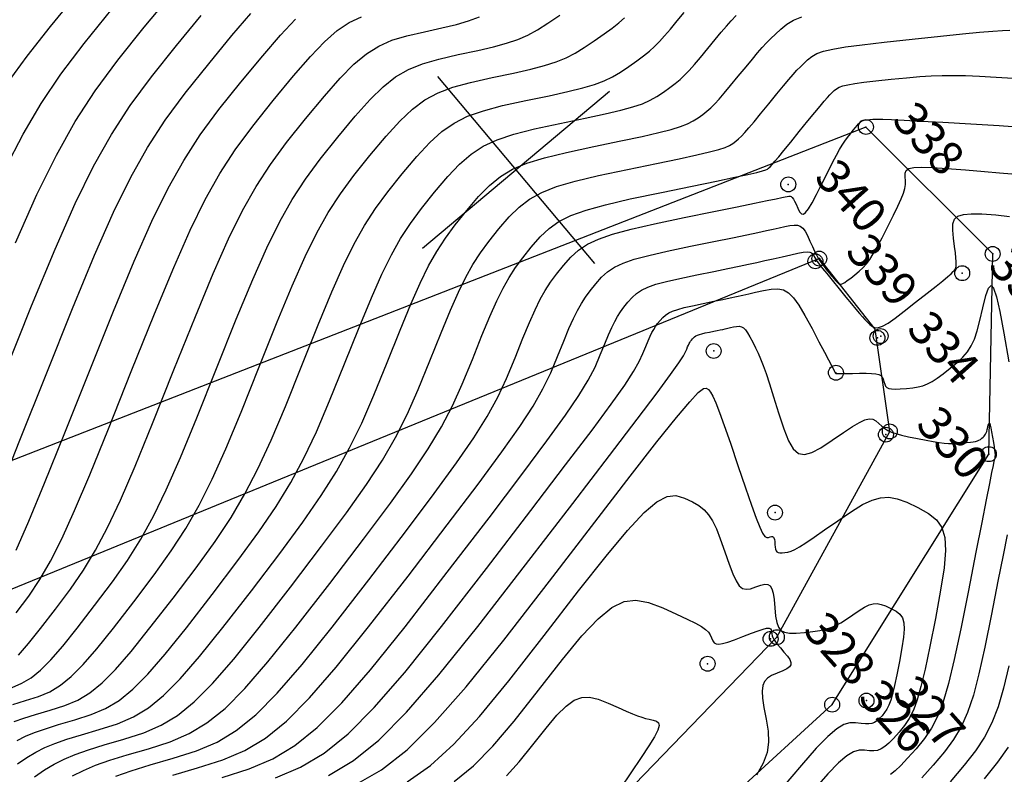
# Model space of a CAD drawing. Units: millimetres. Extents: x 14521 to 17178, y 12954 to 17813.
# Drawn here: x 14801 to 14873, y 17606 to 17661 of the extents above; entities that cross this region are included whole.
import ezdxf
from ezdxf.enums import TextEntityAlignment as Align

# ---------------------------------------------------------------- set-up
doc = ezdxf.new("R2010")
doc.units = ezdxf.units.MM
doc.header["$PDMODE"] = 32
doc.header["$PDSIZE"] = 1.100109
for name, color, linetype in [('camino-vereda', 1, 'Continuous'), ('CVL_CURV_D', 6, 'Continuous'), ('CVL_CURV_G', 5, 'Continuous'), ('CVL_PUNTO', 2, 'Continuous'), ('CVL_PUNTO_NUM', 2, 'Continuous'), ('CVL_RETUTM', 8, 'Continuous')]:
    doc.layers.add(name, color=color, linetype=linetype)
doc.styles.add('MONOTXT4', font='MONOTXT4.shx')

msp = doc.modelspace()

# ---------------------------------------------------------------- linework, layer by layer
at = {"layer": 'camino-vereda', "color": 4}
for points, elevation in [([(14872.593, 17644.22), (14863.242, 17653.575), (14767.785, 17616.34), (14763.061, 17627.674), (14780.292, 17658.968), (14793.617, 17674.91), (14798.766, 17694.214), (14810.567, 17713.385), (14815.397, 17738.338), (14808.219, 17750.281), (14785.543, 17745.319), (14775.471, 17738.13), (14760.671, 17730.51), (14741.08, 17722.179), (14730.791, 17718.922), (14726.375, 17730.72), (14732.753, 17750.031), (14726.745, 17769.077), (14735.446, 17783.286), (14761.256, 17796.581), (14764.576, 17801.327)], 1935.923), ([(14830.371, 17590.261), (14846.136, 17597.636), (14860.753, 17610.984), (14872.309, 17629.452), (14872.593, 17644.22)], 1940.295), ([(14843.405, 17602.221), (14856.674, 17615.961), (14865.006, 17631.132), (14863.917, 17638.659), (14859.807, 17643.87), (14780.812, 17611.571), (14770.659, 17607.42), (14762.636, 17606.93)], 1940.635)]:
    msp.add_lwpolyline(points, dxfattribs=dict(at, elevation=elevation))
at = {"layer": 'CVL_CURV_D', "color": 8, "linetype": 'Continuous'}
for points, elevation in [([(14799.975, 17656.881), (14801.373, 17658.788), (14803.105, 17660.998), (14805.253, 17663.646)], 1918), ([(14799.78, 17650.535), (14801.07, 17653.056), (14802.397, 17655.305), (14803.864, 17657.47), (14805.575, 17659.737), (14807.632, 17662.294)], 1919), ([(14799.308, 17626.671), (14800.84, 17630.482), (14802.769, 17635.327), (14804.722, 17640.201), (14806.349, 17644.125), (14807.748, 17647.287), (14809.018, 17649.874), (14810.256, 17652.075), (14811.561, 17654.077), (14813.032, 17656.068), (14814.767, 17658.237), (14816.481, 17660.313), (14817.867, 17661.939)], 1922), ([(14799.624, 17635.216), (14801.702, 17640.402), (14803.433, 17644.576), (14804.922, 17647.94), (14806.272, 17650.692), (14807.589, 17653.034), (14808.978, 17655.164), (14810.543, 17657.282), (14812.389, 17659.59), (14814.208, 17661.796)], 1921), ([(14800.267, 17612.25), (14800.992, 17612.56), (14801.67, 17612.968), (14802.359, 17613.525), (14803.115, 17614.285), (14803.995, 17615.298), (14805.056, 17616.615), (14806.353, 17618.29), (14807.663, 17620.032), (14808.773, 17621.613), (14809.755, 17623.178), (14810.685, 17624.87), (14811.635, 17626.832), (14812.68, 17629.206), (14813.892, 17632.138), (14815.347, 17635.77), (14816.802, 17639.399), (14818.013, 17642.321), (14819.055, 17644.675), (14820, 17646.601), (14820.922, 17648.24), (14821.894, 17649.731), (14822.989, 17651.213), (14824.281, 17652.828), (14825.573, 17654.377), (14826.667, 17655.6), (14827.637, 17656.549), (14828.555, 17657.272), (14829.496, 17657.82), (14830.53, 17658.242), (14831.732, 17658.589), (14833.175, 17658.911), (14834.609, 17659.213), (14835.778, 17659.485), (14836.742, 17659.751), (14837.565, 17660.034), (14838.305, 17660.359), (14839.026, 17660.749), (14839.789, 17661.229), (14840.654, 17661.822)], 1926), ([(14800.314, 17611.005), (14801.252, 17611.279), (14802.209, 17611.583), (14803.047, 17611.941), (14803.831, 17612.412), (14804.628, 17613.057), (14805.501, 17613.934), (14806.518, 17615.104), (14807.743, 17616.627), (14809.243, 17618.562), (14810.75, 17620.558), (14812.005, 17622.318), (14813.084, 17623.984), (14814.062, 17625.698), (14815.017, 17627.603), (14816.022, 17629.84), (14817.156, 17632.552), (14818.492, 17635.881), (14819.822, 17639.199), (14820.929, 17641.87), (14821.881, 17644.022), (14822.746, 17645.783), (14823.588, 17647.281), (14824.477, 17648.644), (14825.478, 17650), (14826.659, 17651.476), (14827.846, 17652.893), (14828.867, 17654.016), (14829.797, 17654.892), (14830.711, 17655.568), (14831.681, 17656.091), (14832.782, 17656.509), (14834.087, 17656.869), (14835.672, 17657.217), (14837.247, 17657.547), (14838.518, 17657.835), (14839.546, 17658.104), (14840.393, 17658.375), (14841.121, 17658.671), (14841.792, 17659.014), (14842.467, 17659.427), (14843.208, 17659.931), (14843.927, 17660.441), (14844.516, 17660.872), (14845.005, 17661.255), (14845.427, 17661.618)], 1927), ([(14800.422, 17609.739), (14801.135, 17609.99), (14802.001, 17610.26), (14803.066, 17610.57), (14804.152, 17610.916), (14805.102, 17611.322), (14805.992, 17611.856), (14806.896, 17612.588), (14807.887, 17613.584), (14809.041, 17614.911), (14810.431, 17616.639), (14812.132, 17618.835), (14813.836, 17621.084), (14815.237, 17623.022), (14816.412, 17624.789), (14817.44, 17626.526), (14818.399, 17628.375), (14819.365, 17630.474), (14820.419, 17632.966), (14821.637, 17635.991), (14822.842, 17638.998), (14823.845, 17641.419), (14824.708, 17643.369), (14825.491, 17644.965), (14826.255, 17646.322), (14827.06, 17647.557), (14827.968, 17648.786), (14829.038, 17650.124), (14830.119, 17651.409), (14831.067, 17652.431), (14831.958, 17653.234), (14832.866, 17653.864), (14833.866, 17654.363), (14835.033, 17654.777), (14836.442, 17655.149), (14838.169, 17655.524), (14839.885, 17655.882), (14841.258, 17656.186), (14842.35, 17656.457), (14843.222, 17656.716), (14843.937, 17656.983), (14844.557, 17657.279), (14845.145, 17657.625), (14845.762, 17658.041), (14846.355, 17658.462), (14846.848, 17658.828), (14847.269, 17659.166), (14847.648, 17659.504), (14848.014, 17659.869), (14848.396, 17660.288), (14848.823, 17660.79), (14849.326, 17661.402), (14849.829, 17662.018)], 1928), ([(14800.552, 17622.385), (14801.489, 17624.517), (14802.651, 17627.305), (14804.103, 17630.896), (14805.913, 17635.438), (14807.742, 17640.001), (14809.265, 17643.674), (14810.575, 17646.634), (14811.763, 17649.056), (14812.922, 17651.116), (14814.144, 17652.99), (14815.521, 17654.855), (14817.146, 17656.885), (14818.754, 17658.829), (14820.067, 17660.354), (14821.156, 17661.52)], 1923), ([(14800.574, 17617.744), (14801.49, 17618.979), (14802.308, 17620.205), (14803.098, 17621.568), (14803.929, 17623.214), (14804.871, 17625.288), (14805.994, 17627.939), (14807.366, 17631.31), (14809.058, 17635.548), (14810.762, 17639.8), (14812.181, 17643.223), (14813.401, 17645.981), (14814.509, 17648.238), (14815.589, 17650.157), (14816.727, 17651.904), (14818.011, 17653.641), (14819.524, 17655.533), (14821.027, 17657.345), (14822.267, 17658.769), (14823.316, 17659.863), (14824.245, 17660.68), (14825.126, 17661.276), (14826.028, 17661.708)], 1924), ([(14800.639, 17608.343), (14801.245, 17608.65), (14801.922, 17608.932), (14802.72, 17609.213), (14803.689, 17609.515), (14804.879, 17609.862), (14806.094, 17610.248), (14807.158, 17610.702), (14808.153, 17611.301), (14809.164, 17612.119), (14810.273, 17613.233), (14811.563, 17614.718), (14813.119, 17616.651), (14815.022, 17619.107), (14816.923, 17621.61), (14818.469, 17623.726), (14819.741, 17625.594), (14820.818, 17627.355), (14821.78, 17629.146), (14822.708, 17631.108), (14823.682, 17633.38), (14824.781, 17636.102), (14825.861, 17638.798), (14826.761, 17640.968), (14827.535, 17642.716), (14828.237, 17644.147), (14828.921, 17645.364), (14829.643, 17646.471), (14830.457, 17647.572), (14831.416, 17648.772), (14832.392, 17649.925), (14833.267, 17650.846), (14834.118, 17651.577), (14835.021, 17652.16), (14836.051, 17652.635), (14837.284, 17653.044), (14838.797, 17653.429), (14840.665, 17653.831), (14842.524, 17654.216), (14843.999, 17654.536), (14845.153, 17654.81), (14846.05, 17655.056), (14846.752, 17655.295), (14847.322, 17655.544), (14847.822, 17655.823), (14848.316, 17656.151), (14848.783, 17656.484), (14849.18, 17656.784), (14849.533, 17657.077), (14849.869, 17657.39), (14850.214, 17657.748), (14850.596, 17658.179), (14851.041, 17658.708), (14851.577, 17659.362), (14852.113, 17660.019), (14852.562, 17660.56), (14852.953, 17661.014), (14853.313, 17661.413), (14853.671, 17661.787)], 1929), ([(14801.909, 17605.659), (14802.656, 17606.174), (14803.366, 17606.604), (14804.101, 17606.976), (14804.922, 17607.318), (14805.889, 17607.658), (14807.063, 17608.025), (14808.507, 17608.446), (14809.979, 17608.914), (14811.268, 17609.464), (14812.475, 17610.19), (14813.7, 17611.181), (14815.045, 17612.532), (14816.609, 17614.332), (14818.494, 17616.675), (14820.801, 17619.652), (14823.096, 17622.662), (14824.934, 17625.134), (14826.398, 17627.205), (14827.573, 17629.011), (14828.544, 17630.689), (14829.394, 17632.376), (14830.208, 17634.209), (14831.07, 17636.324), (14831.901, 17638.397), (14832.593, 17640.065), (14833.188, 17641.41), (14833.728, 17642.51), (14834.254, 17643.446), (14834.81, 17644.298), (14835.435, 17645.145), (14836.173, 17646.067), (14836.938, 17646.957), (14837.667, 17647.677), (14838.439, 17648.263), (14839.331, 17648.752), (14840.421, 17649.178), (14841.787, 17649.578), (14843.507, 17649.988), (14845.659, 17650.444), (14847.8, 17650.885), (14849.479, 17651.237), (14850.761, 17651.516), (14851.707, 17651.738), (14852.384, 17651.918), (14852.853, 17652.073), (14853.178, 17652.219), (14853.424, 17652.37), (14853.639, 17652.527), (14853.844, 17652.695), (14854.061, 17652.899), (14854.31, 17653.162), (14854.615, 17653.508), (14854.997, 17653.96), (14855.478, 17654.543), (14856.079, 17655.281), (14856.682, 17656.021), (14857.167, 17656.612), (14857.559, 17657.081), (14857.882, 17657.455), (14858.158, 17657.76), (14858.411, 17658.023), (14858.665, 17658.27), (14858.942, 17658.529), (14859.249, 17658.777), (14859.618, 17658.984), (14860.111, 17659.161), (14860.793, 17659.323), (14861.725, 17659.48), (14862.973, 17659.646), (14864.598, 17659.833), (14866.665, 17660.053), (14868.735, 17660.269), (14870.368, 17660.435), (14871.632, 17660.558), (14872.593, 17660.642), (14873.316, 17660.693), (14873.868, 17660.716)], 1931), ([(14804.73, 17605.734), (14805.529, 17606.139), (14806.422, 17606.511), (14807.473, 17606.881), (14808.751, 17607.28), (14810.32, 17607.737), (14811.922, 17608.246), (14813.324, 17608.845), (14814.636, 17609.634), (14815.968, 17610.712), (14817.43, 17612.181), (14819.132, 17614.139), (14821.182, 17616.687), (14823.691, 17619.925), (14826.183, 17623.189), (14828.166, 17625.839), (14829.727, 17628.01), (14830.951, 17629.839), (14831.926, 17631.461), (14832.737, 17633.01), (14833.472, 17634.623), (14834.215, 17636.434), (14834.921, 17638.196), (14835.509, 17639.614), (14836.015, 17640.757), (14836.474, 17641.692), (14836.921, 17642.488), (14837.393, 17643.211), (14837.925, 17643.931), (14838.552, 17644.715), (14839.211, 17645.473), (14839.867, 17646.093), (14840.599, 17646.606), (14841.486, 17647.048), (14842.606, 17647.45), (14844.039, 17647.846), (14845.862, 17648.268), (14848.156, 17648.751), (14850.438, 17649.219), (14852.22, 17649.587), (14853.564, 17649.869), (14854.536, 17650.079), (14855.199, 17650.23), (14855.618, 17650.338), (14855.856, 17650.416), (14855.978, 17650.479), (14856.067, 17650.548), (14856.176, 17650.651), (14856.324, 17650.81), (14856.531, 17651.048), (14856.816, 17651.387), (14857.198, 17651.851), (14857.696, 17652.461), (14858.33, 17653.241), (14858.966, 17654.022), (14859.47, 17654.639), (14859.863, 17655.115), (14860.166, 17655.476), (14860.401, 17655.747), (14860.589, 17655.952), (14860.751, 17656.116), (14860.908, 17656.264), (14861.075, 17656.398), (14861.275, 17656.51), (14861.543, 17656.607), (14861.912, 17656.694), (14862.419, 17656.78), (14863.096, 17656.87), (14863.978, 17656.971), (14865.1, 17657.091), (14866.243, 17657.207), (14867.21, 17657.292), (14868.063, 17657.35), (14868.866, 17657.38), (14869.684, 17657.384), (14870.578, 17657.363), (14871.614, 17657.319), (14872.855, 17657.253), (14874.092, 17657.171)], 1932), ([(14807.922, 17605.704), (14809.058, 17606.104), (14810.438, 17606.535), (14812.134, 17607.029), (14813.864, 17607.579), (14815.379, 17608.226), (14816.797, 17609.078), (14818.236, 17610.244), (14819.816, 17611.83), (14821.654, 17613.946), (14823.87, 17616.699), (14826.581, 17620.197), (14829.269, 17623.715), (14831.398, 17626.543), (14833.055, 17628.816), (14834.329, 17630.668), (14835.308, 17632.232), (14836.08, 17633.644), (14836.735, 17635.037), (14837.36, 17636.545), (14837.941, 17637.996), (14838.425, 17639.163), (14838.841, 17640.104), (14839.219, 17640.874), (14839.588, 17641.529), (14839.976, 17642.125), (14840.414, 17642.717), (14840.93, 17643.363), (14841.479, 17643.988), (14842.043, 17644.503), (14842.695, 17644.936), (14843.509, 17645.317), (14844.558, 17645.674), (14845.915, 17646.036), (14847.652, 17646.432), (14849.844, 17646.892), (14852.028, 17647.339), (14853.734, 17647.689), (14855.026, 17647.954), (14855.965, 17648.147), (14856.613, 17648.281), (14857.034, 17648.369), (14857.289, 17648.423), (14857.441, 17648.457), (14857.551, 17648.476), (14857.645, 17648.473), (14857.729, 17648.441), (14857.809, 17648.373), (14857.891, 17648.262), (14857.983, 17648.101), (14858.09, 17647.882), (14858.219, 17647.599), (14858.354, 17647.333), (14858.485, 17647.178), (14858.627, 17647.15), (14858.796, 17647.264), (14859.005, 17647.535), (14859.269, 17647.978), (14859.605, 17648.608), (14860.025, 17649.44), (14860.447, 17650.284), (14860.789, 17650.956), (14861.067, 17651.488), (14861.299, 17651.908), (14861.501, 17652.247), (14861.692, 17652.535), (14861.887, 17652.801), (14862.105, 17653.075), (14862.314, 17653.333), (14862.479, 17653.535), (14862.605, 17653.689), (14862.698, 17653.802), (14862.765, 17653.882), (14862.813, 17653.936), (14862.847, 17653.972), (14862.874, 17653.998), (14862.9, 17654.02), (14862.932, 17654.037), (14862.974, 17654.052), (14863.032, 17654.066), (14863.112, 17654.08), (14863.219, 17654.094), (14863.358, 17654.11), (14863.534, 17654.129), (14863.752, 17654.145), (14864.052, 17654.15), (14864.494, 17654.142), (14865.14, 17654.117), (14866.052, 17654.074), (14867.289, 17654.01), (14868.914, 17653.921), (14870.987, 17653.805), (14873.068, 17653.681), (14874.72, 17653.56)], 1933), ([(14812.125, 17605.789), (14813.947, 17606.321), (14815.807, 17606.912), (14817.434, 17607.607), (14818.958, 17608.523), (14820.505, 17609.775), (14822.202, 17611.479), (14824.177, 17613.753), (14826.557, 17616.711), (14829.47, 17620.47), (14832.356, 17624.241), (14834.63, 17627.247), (14836.384, 17629.621), (14837.707, 17631.496), (14838.69, 17633.004), (14839.423, 17634.278), (14839.998, 17635.451), (14840.504, 17636.656), (14840.961, 17637.795), (14841.341, 17638.712), (14841.668, 17639.451), (14841.965, 17640.056), (14842.254, 17640.57), (14842.559, 17641.038), (14842.903, 17641.503), (14843.309, 17642.01), (14843.739, 17642.502), (14844.182, 17642.906), (14844.695, 17643.246), (14845.334, 17643.545), (14846.158, 17643.826), (14847.224, 17644.11), (14848.588, 17644.421), (14850.31, 17644.782), (14852.031, 17645.135), (14853.394, 17645.415), (14854.456, 17645.634), (14855.275, 17645.805), (14855.907, 17645.938), (14856.41, 17646.046), (14856.839, 17646.142), (14857.252, 17646.236), (14857.635, 17646.314), (14857.944, 17646.35), (14858.195, 17646.334), (14858.403, 17646.257), (14858.584, 17646.111), (14858.753, 17645.887), (14858.925, 17645.575), (14859.115, 17645.168), (14859.301, 17644.755), (14859.458, 17644.419), (14859.596, 17644.143), (14859.724, 17643.909), (14859.852, 17643.701), (14859.992, 17643.5), (14860.152, 17643.289), (14860.344, 17643.051), (14860.533, 17642.82), (14860.684, 17642.637), (14860.804, 17642.492), (14860.9, 17642.379), (14860.979, 17642.288), (14861.048, 17642.213), (14861.113, 17642.145), (14861.182, 17642.077), (14861.253, 17642.017), (14861.328, 17641.987), (14861.417, 17641.99), (14861.531, 17642.031), (14861.678, 17642.116), (14861.871, 17642.249), (14862.119, 17642.436), (14862.431, 17642.68), (14862.751, 17642.943), (14863.027, 17643.2), (14863.278, 17643.479), (14863.524, 17643.811), (14863.786, 17644.225), (14864.082, 17644.749), (14864.434, 17645.414), (14864.861, 17646.248), (14865.281, 17647.082), (14865.606, 17647.749), (14865.846, 17648.277), (14866.011, 17648.698), (14866.113, 17649.04), (14866.161, 17649.334), (14866.166, 17649.609), (14866.139, 17649.897), (14866.131, 17650.165), (14866.211, 17650.367), (14866.417, 17650.505), (14866.784, 17650.586), (14867.349, 17650.612), (14868.149, 17650.588), (14869.22, 17650.518), (14870.599, 17650.406), (14871.99, 17650.289), (14873.107, 17650.195), (14874.002, 17650.122)], 1934), ([(14819.692, 17605.577), (14821.545, 17606.369), (14823.28, 17607.411), (14825.041, 17608.837), (14826.974, 17610.778), (14829.223, 17613.367), (14831.933, 17616.735), (14835.25, 17621.015), (14838.529, 17625.293), (14841.095, 17628.656), (14843.041, 17631.232), (14844.462, 17633.152), (14845.453, 17634.547), (14846.109, 17635.546), (14846.524, 17636.279), (14846.794, 17636.877), (14847.001, 17637.394), (14847.173, 17637.81), (14847.321, 17638.145), (14847.456, 17638.419), (14847.587, 17638.653), (14847.726, 17638.865), (14847.881, 17639.076), (14848.065, 17639.306), (14848.261, 17639.529), (14848.462, 17639.712), (14848.694, 17639.866), (14848.984, 17640.002), (14849.358, 17640.129), (14849.841, 17640.258), (14850.46, 17640.399), (14851.241, 17640.563), (14852.029, 17640.725), (14852.678, 17640.859), (14853.224, 17640.973), (14853.704, 17641.075), (14854.154, 17641.173), (14854.61, 17641.275), (14855.109, 17641.388), (14855.688, 17641.52), (14856.262, 17641.63), (14856.741, 17641.654), (14857.154, 17641.569), (14857.531, 17641.353), (14857.902, 17640.982), (14858.295, 17640.433), (14858.74, 17639.682), (14859.266, 17638.708), (14859.781, 17637.731), (14860.182, 17636.97), (14860.484, 17636.398), (14860.699, 17635.988), (14860.843, 17635.712), (14860.93, 17635.545), (14860.973, 17635.46), (14860.987, 17635.428), (14861.026, 17635.408), (14861.069, 17635.412), (14861.084, 17635.408), (14861.127, 17635.404), (14861.213, 17635.403), (14861.355, 17635.403), (14861.566, 17635.405), (14861.862, 17635.408), (14862.255, 17635.413), (14862.76, 17635.42), (14863.266, 17635.423), (14863.662, 17635.413), (14863.964, 17635.386), (14864.186, 17635.336), (14864.343, 17635.258), (14864.451, 17635.147), (14864.523, 17634.999), (14864.575, 17634.807), (14864.626, 17634.617), (14864.695, 17634.471), (14864.795, 17634.365), (14864.939, 17634.296), (14865.141, 17634.26), (14865.415, 17634.251), (14865.774, 17634.266), (14866.232, 17634.302), (14866.7, 17634.349), (14867.097, 17634.411), (14867.448, 17634.501), (14867.782, 17634.631), (14868.123, 17634.813), (14868.5, 17635.059), (14868.937, 17635.381), (14869.463, 17635.793), (14869.983, 17636.222), (14870.402, 17636.614), (14870.738, 17637.007), (14871.011, 17637.436), (14871.242, 17637.939), (14871.45, 17638.551), (14871.654, 17639.309), (14871.876, 17640.251), (14872.094, 17641.141), (14872.287, 17641.7), (14872.471, 17641.894), (14872.66, 17641.691), (14872.872, 17641.059), (14873.121, 17639.963), (14873.423, 17638.373), (14873.795, 17636.254)], 1936), ([(14823.6, 17605.75), (14825.441, 17606.856), (14827.309, 17608.368), (14829.359, 17610.427), (14831.745, 17613.174), (14834.621, 17616.747), (14838.139, 17621.287), (14841.616, 17625.819), (14844.327, 17629.36), (14846.369, 17632.037), (14847.84, 17633.98), (14848.835, 17635.318), (14849.452, 17636.18), (14849.787, 17636.693), (14849.938, 17636.988), (14850.021, 17637.193), (14850.089, 17637.359), (14850.148, 17637.492), (14850.202, 17637.601), (14850.254, 17637.694), (14850.309, 17637.778), (14850.371, 17637.862), (14850.444, 17637.954), (14850.522, 17638.042), (14850.601, 17638.115), (14850.694, 17638.176), (14850.809, 17638.23), (14850.958, 17638.281), (14851.15, 17638.332), (14851.396, 17638.388), (14851.706, 17638.453), (14852.02, 17638.518), (14852.278, 17638.571), (14852.495, 17638.616), (14852.686, 17638.657), (14852.865, 17638.696), (14853.046, 17638.736), (14853.244, 17638.781), (14853.475, 17638.834), (14853.703, 17638.878), (14853.893, 17638.887), (14854.057, 17638.854), (14854.207, 17638.768), (14854.355, 17638.62), (14854.511, 17638.402), (14854.688, 17638.103), (14854.897, 17637.716), (14855.109, 17637.304), (14855.298, 17636.909), (14855.478, 17636.487), (14855.665, 17635.997), (14855.875, 17635.396), (14856.124, 17634.64), (14856.427, 17633.686), (14856.8, 17632.493), (14857.186, 17631.318), (14857.538, 17630.441), (14857.888, 17629.843), (14858.27, 17629.51), (14858.716, 17629.423), (14859.258, 17629.567), (14859.929, 17629.925), (14860.761, 17630.48), (14861.589, 17631.056), (14862.248, 17631.491), (14862.764, 17631.795), (14863.166, 17631.98), (14863.482, 17632.055), (14863.741, 17632.03), (14863.97, 17631.916), (14864.198, 17631.723), (14864.422, 17631.515), (14864.637, 17631.345), (14864.865, 17631.204), (14865.132, 17631.082), (14865.458, 17630.971), (14865.869, 17630.861), (14866.387, 17630.743), (14867.035, 17630.608), (14867.686, 17630.478), (14868.214, 17630.378), (14868.647, 17630.307), (14869.011, 17630.26), (14869.333, 17630.236), (14869.641, 17630.232), (14869.961, 17630.245), (14870.32, 17630.272), (14870.668, 17630.303), (14870.945, 17630.332), (14871.163, 17630.361), (14871.334, 17630.395), (14871.469, 17630.434), (14871.581, 17630.483), (14871.683, 17630.544), (14871.785, 17630.621), (14871.881, 17630.7), (14871.958, 17630.772), (14872.02, 17630.845), (14872.07, 17630.924), (14872.113, 17631.016), (14872.151, 17631.129), (14872.189, 17631.269), (14872.229, 17631.442), (14872.27, 17631.607), (14872.305, 17631.71), (14872.339, 17631.745), (14872.374, 17631.708), (14872.413, 17631.591), (14872.459, 17631.39), (14872.515, 17631.096), (14872.583, 17630.706), (14872.65, 17630.31), (14872.701, 17629.995), (14872.736, 17629.749), (14872.757, 17629.559), (14872.765, 17629.409), (14872.761, 17629.289), (14872.746, 17629.183), (14872.721, 17629.078), (14872.684, 17628.925), (14872.62, 17628.629), (14872.515, 17628.11), (14872.351, 17627.29), (14872.114, 17626.088), (14871.788, 17624.425), (14871.357, 17622.222), (14870.805, 17619.399), (14870.241, 17616.564), (14869.764, 17614.315), (14869.342, 17612.554), (14868.942, 17611.186), (14868.534, 17610.116), (14868.085, 17609.248), (14867.564, 17608.487), (14866.94, 17607.736), (14866.319, 17607.042), (14865.815, 17606.506), (14865.402, 17606.109), (14865.053, 17605.833)], 1937), ([(14825.622, 17605.087), (14827.513, 17606.184), (14829.395, 17607.662), (14831.422, 17609.656), (14833.748, 17612.303), (14836.525, 17615.738), (14839.908, 17620.099), (14843.247, 17624.445), (14845.856, 17627.824), (14847.828, 17630.352), (14849.259, 17632.145), (14850.244, 17633.321), (14850.877, 17633.996), (14851.253, 17634.286), (14851.467, 17634.308), (14851.626, 17634.21), (14851.784, 17634.029), (14851.961, 17633.721), (14852.176, 17633.238), (14852.449, 17632.533), (14852.798, 17631.559), (14853.243, 17630.271), (14853.802, 17628.622), (14854.361, 17626.974), (14854.804, 17625.695), (14855.149, 17624.741), (14855.416, 17624.068), (14855.622, 17623.632), (14855.786, 17623.391), (14855.927, 17623.3), (14856.064, 17623.316), (14856.189, 17623.362), (14856.288, 17623.384), (14856.363, 17623.379), (14856.42, 17623.343), (14856.461, 17623.272), (14856.491, 17623.161), (14856.512, 17623.006), (14856.53, 17622.803), (14856.55, 17622.599), (14856.578, 17622.442), (14856.621, 17622.327), (14856.683, 17622.248), (14856.773, 17622.2), (14856.894, 17622.179), (14857.054, 17622.18), (14857.258, 17622.198), (14857.482, 17622.233), (14857.717, 17622.304), (14857.996, 17622.429), (14858.352, 17622.628), (14858.815, 17622.921), (14859.42, 17623.325), (14860.196, 17623.862), (14861.178, 17624.549), (14862.171, 17625.228), (14862.995, 17625.731), (14863.696, 17626.068), (14864.324, 17626.245), (14864.926, 17626.272), (14865.552, 17626.154), (14866.249, 17625.902), (14867.065, 17625.523), (14867.854, 17625.088), (14868.443, 17624.619), (14868.841, 17624.05), (14869.061, 17623.312), (14869.113, 17622.34), (14869.007, 17621.066), (14868.754, 17619.422), (14868.365, 17617.342), (14867.952, 17615.26), (14867.605, 17613.612), (14867.303, 17612.327), (14867.023, 17611.337), (14866.743, 17610.574), (14866.441, 17609.968), (14866.096, 17609.45), (14865.684, 17608.953), (14865.274, 17608.498), (14864.932, 17608.147), (14864.637, 17607.89), (14864.367, 17607.715), (14864.104, 17607.611), (14863.824, 17607.567), (14863.507, 17607.573), (14863.134, 17607.618), (14862.735, 17607.632), (14862.321, 17607.517), (14861.837, 17607.222), (14861.229, 17606.693), (14860.441, 17605.877), (14859.419, 17604.723)], 1938), ([(14829.413, 17605.289), (14831.127, 17606.495), (14832.858, 17608.067), (14834.74, 17610.115), (14836.909, 17612.748), (14839.5, 17616.074), (14842.053, 17619.382), (14844.078, 17621.94), (14845.657, 17623.832), (14846.877, 17625.141), (14847.822, 17625.95), (14848.578, 17626.343), (14849.229, 17626.402), (14849.86, 17626.211), (14850.446, 17625.934), (14850.922, 17625.661), (14851.313, 17625.357), (14851.642, 17624.992), (14851.933, 17624.533), (14852.212, 17623.946), (14852.502, 17623.201), (14852.828, 17622.264), (14853.151, 17621.336), (14853.425, 17620.622), (14853.67, 17620.102), (14853.905, 17619.755), (14854.148, 17619.559), (14854.419, 17619.493), (14854.736, 17619.535), (14855.118, 17619.665), (14855.494, 17619.801), (14855.79, 17619.868), (14856.017, 17619.854), (14856.186, 17619.747), (14856.309, 17619.532), (14856.398, 17619.199), (14856.464, 17618.734), (14856.518, 17618.125), (14856.577, 17617.514), (14856.661, 17617.043), (14856.788, 17616.696), (14856.977, 17616.459), (14857.245, 17616.317), (14857.609, 17616.254), (14858.089, 17616.257), (14858.701, 17616.31), (14859.322, 17616.381), (14859.835, 17616.458), (14860.268, 17616.549), (14860.652, 17616.667), (14861.016, 17616.822), (14861.389, 17617.024), (14861.8, 17617.284), (14862.279, 17617.613), (14862.753, 17617.937), (14863.146, 17618.178), (14863.48, 17618.338), (14863.78, 17618.423), (14864.068, 17618.435), (14864.366, 17618.38), (14864.699, 17618.259), (14865.088, 17618.078), (14865.465, 17617.87), (14865.746, 17617.647), (14865.936, 17617.375), (14866.041, 17617.023), (14866.066, 17616.559), (14866.015, 17615.951), (14865.894, 17615.166), (14865.709, 17614.174), (14865.512, 17613.18), (14865.346, 17612.393), (14865.202, 17611.78), (14865.068, 17611.308), (14864.934, 17610.943), (14864.79, 17610.654), (14864.625, 17610.407), (14864.429, 17610.17), (14864.229, 17609.953), (14864.048, 17609.789), (14863.872, 17609.671), (14863.682, 17609.596), (14863.465, 17609.56), (14863.203, 17609.558), (14862.881, 17609.586), (14862.483, 17609.64), (14862.053, 17609.655), (14861.607, 17609.531), (14861.085, 17609.213), (14860.43, 17608.643), (14859.581, 17607.764), (14858.479, 17606.519), (14857.066, 17604.852)], 1939), ([(14873.657, 17623.512), (14873.357, 17622.012), (14872.977, 17620.085), (14872.501, 17617.652), (14872.011, 17615.211), (14871.578, 17613.252), (14871.166, 17611.684), (14870.741, 17610.417), (14870.266, 17609.358), (14869.707, 17608.416), (14869.028, 17607.5), (14868.195, 17606.519), (14867.364, 17605.587)], 1936), ([(14836.725, 17605.741), (14837.677, 17606.768), (14838.684, 17608.026), (14839.652, 17609.261), (14840.45, 17610.203), (14841.125, 17610.876), (14841.722, 17611.305), (14842.287, 17611.515), (14842.865, 17611.531), (14843.501, 17611.379), (14844.242, 17611.083), (14844.97, 17610.762), (14845.553, 17610.508), (14846.019, 17610.313), (14846.395, 17610.165), (14846.709, 17610.055), (14846.987, 17609.972), (14847.256, 17609.907), (14847.543, 17609.85), (14847.8, 17609.776), (14847.952, 17609.648), (14847.985, 17609.435), (14847.886, 17609.103), (14847.64, 17608.621), (14847.235, 17607.958), (14846.657, 17607.08), (14845.892, 17605.957), (14845.129, 17604.822)], 1941), ([(14873.731, 17607.841), (14872.951, 17606.751), (14871.957, 17605.526)], 1934)]:
    msp.add_lwpolyline(points, dxfattribs=dict(at, elevation=elevation))
at = {"layer": 'CVL_CURV_G', "color": 16, "linetype": 'Continuous'}
for points, elevation in [([(14800.517, 17645.027), (14802.095, 17648.593), (14803.526, 17651.51), (14804.923, 17653.992), (14806.395, 17656.25), (14808.054, 17658.496), (14810.01, 17660.942), (14811.935, 17663.28)], 1920), ([(14800.672, 17606.611), (14801.354, 17607.081), (14802.003, 17607.473), (14802.673, 17607.813), (14803.422, 17608.125), (14804.304, 17608.435), (14805.376, 17608.77), (14806.693, 17609.154), (14808.037, 17609.581), (14809.213, 17610.083), (14810.314, 17610.745), (14811.432, 17611.65), (14812.659, 17612.882), (14814.086, 17614.525), (14815.807, 17616.663), (14817.912, 17619.38), (14820.01, 17622.136), (14821.701, 17624.43), (14823.069, 17626.4), (14824.196, 17628.183), (14825.162, 17629.918), (14826.051, 17631.742), (14826.945, 17633.795), (14827.926, 17636.213), (14828.881, 17638.597), (14829.677, 17640.517), (14830.361, 17642.063), (14830.982, 17643.329), (14831.588, 17644.405), (14832.226, 17645.384), (14832.946, 17646.358), (14833.795, 17647.419), (14834.665, 17648.441), (14835.467, 17649.262), (14836.278, 17649.92), (14837.176, 17650.456), (14838.236, 17650.906), (14839.536, 17651.311), (14841.152, 17651.708), (14843.162, 17652.137), (14845.162, 17652.55), (14846.739, 17652.886), (14847.957, 17653.163), (14848.879, 17653.397), (14849.568, 17653.606), (14850.087, 17653.809), (14850.5, 17654.021), (14850.87, 17654.26), (14851.211, 17654.505), (14851.512, 17654.74), (14851.797, 17654.988), (14852.089, 17655.276), (14852.415, 17655.628), (14852.797, 17656.069), (14853.26, 17656.626), (14853.828, 17657.322), (14854.397, 17658.02), (14854.865, 17658.586), (14855.256, 17659.048), (14855.597, 17659.434), (14855.914, 17659.773), (14856.232, 17660.094), (14856.578, 17660.425), (14856.976, 17660.794), (14857.412, 17661.154), (14857.901, 17661.45), (14858.519, 17661.699)], 1930), ([(14800.73, 17614.636), (14801.473, 17615.491), (14802.368, 17616.603), (14803.463, 17618.017), (14804.577, 17619.505), (14805.541, 17620.909), (14806.427, 17622.373), (14807.307, 17624.042), (14808.253, 17626.06), (14809.337, 17628.572), (14810.629, 17631.724), (14812.203, 17635.659), (14813.782, 17639.6), (14815.097, 17642.772), (14816.228, 17645.328), (14817.254, 17647.42), (14818.255, 17649.199), (14819.311, 17650.817), (14820.5, 17652.427), (14821.902, 17654.181), (14823.3, 17655.861), (14824.467, 17657.185), (14825.477, 17658.206), (14826.4, 17658.976), (14827.311, 17659.548), (14828.279, 17659.975), (14829.377, 17660.309), (14830.678, 17660.604), (14831.971, 17660.878), (14833.037, 17661.134), (14833.939, 17661.398), (14834.736, 17661.693)], 1925), ([(14815.761, 17605.613), (14817.749, 17606.244), (14819.49, 17606.988), (14821.119, 17607.967), (14822.773, 17609.306), (14824.588, 17611.129), (14826.7, 17613.56), (14829.245, 17616.723), (14832.36, 17620.742), (14835.443, 17624.767), (14837.862, 17627.951), (14839.712, 17630.427), (14841.084, 17632.324), (14842.071, 17633.775), (14842.766, 17634.912), (14843.261, 17635.865), (14843.649, 17636.767), (14843.981, 17637.595), (14844.257, 17638.261), (14844.495, 17638.798), (14844.71, 17639.238), (14844.921, 17639.611), (14845.142, 17639.951), (14845.392, 17640.29), (14845.687, 17640.658), (14846, 17641.015), (14846.322, 17641.309), (14846.695, 17641.556), (14847.159, 17641.774), (14847.758, 17641.977), (14848.532, 17642.184), (14849.524, 17642.41), (14850.775, 17642.673), (14852.033, 17642.931), (14853.054, 17643.141), (14853.887, 17643.314), (14854.586, 17643.462), (14855.202, 17643.595), (14855.785, 17643.724), (14856.389, 17643.86), (14857.064, 17644.014), (14857.714, 17644.161), (14858.224, 17644.268), (14858.613, 17644.335), (14858.898, 17644.364), (14859.1, 17644.356), (14859.238, 17644.31), (14859.331, 17644.229), (14859.397, 17644.112), (14859.461, 17643.98), (14859.542, 17643.838), (14859.657, 17643.667), (14859.82, 17643.445), (14860.046, 17643.153), (14860.352, 17642.771), (14860.751, 17642.278), (14861.26, 17641.654), (14861.771, 17641.029), (14862.181, 17640.532), (14862.506, 17640.141), (14862.766, 17639.834), (14862.98, 17639.59), (14863.166, 17639.387), (14863.343, 17639.203), (14863.529, 17639.017), (14863.722, 17638.856), (14863.925, 17638.774), (14864.166, 17638.781), (14864.472, 17638.893), (14864.872, 17639.123), (14865.394, 17639.483), (14866.064, 17639.988), (14866.91, 17640.651), (14867.754, 17641.318), (14868.414, 17641.843), (14868.913, 17642.244), (14869.275, 17642.543), (14869.524, 17642.759), (14869.685, 17642.913), (14869.782, 17643.025), (14869.838, 17643.116), (14869.875, 17643.204), (14869.899, 17643.311), (14869.909, 17643.455), (14869.903, 17643.654), (14869.88, 17643.927), (14869.84, 17644.292), (14869.781, 17644.768), (14869.703, 17645.373), (14869.643, 17645.975), (14869.661, 17646.438), (14869.782, 17646.776), (14870.03, 17647.004), (14870.433, 17647.135), (14871.014, 17647.183), (14871.801, 17647.163), (14872.818, 17647.089), (14873.833, 17646.984)], 1935), ([(14832.86, 17605.328), (14834.294, 17606.479), (14835.733, 17607.928), (14837.293, 17609.758), (14839.092, 17612.05), (14840.86, 17614.318), (14842.299, 17616.055), (14843.486, 17617.311), (14844.495, 17618.136), (14845.401, 17618.579), (14846.279, 17618.689), (14847.204, 17618.518), (14848.252, 17618.113), (14849.267, 17617.659), (14850.061, 17617.292), (14850.665, 17616.994), (14851.107, 17616.747), (14851.418, 17616.533), (14851.626, 17616.334), (14851.762, 17616.131), (14851.855, 17615.907), (14851.94, 17615.697), (14852.046, 17615.549), (14852.191, 17615.464), (14852.394, 17615.443), (14852.675, 17615.486), (14853.052, 17615.595), (14853.545, 17615.77), (14854.172, 17616.013), (14854.798, 17616.257), (14855.286, 17616.438), (14855.653, 17616.558), (14855.917, 17616.621), (14856.094, 17616.629), (14856.204, 17616.584), (14856.261, 17616.49), (14856.285, 17616.349), (14856.301, 17616.197), (14856.331, 17616.06), (14856.38, 17615.925), (14856.458, 17615.78), (14856.57, 17615.614), (14856.726, 17615.413), (14856.932, 17615.165), (14857.195, 17614.859), (14857.45, 17614.552), (14857.623, 17614.304), (14857.708, 17614.1), (14857.703, 17613.928), (14857.604, 17613.776), (14857.405, 17613.631), (14857.103, 17613.48), (14856.694, 17613.31), (14856.283, 17613.129), (14855.974, 17612.934), (14855.76, 17612.698), (14855.634, 17612.391), (14855.591, 17611.987), (14855.623, 17611.458), (14855.723, 17610.776), (14855.885, 17609.912), (14856.03, 17609.02), (14856.061, 17608.226), (14855.946, 17607.465), (14855.657, 17606.67), (14855.16, 17605.774)], 1940), ([(14873.78, 17613.857), (14873.391, 17612.189), (14872.99, 17610.815), (14872.539, 17609.647), (14871.998, 17608.599), (14871.329, 17607.583), (14870.493, 17606.513), (14869.45, 17605.302)], 1935)]:
    msp.add_lwpolyline(points, dxfattribs=dict(at, elevation=elevation))
at = {"layer": 'CVL_PUNTO', "color": 8}
for p in [(14863.242, 17653.575, 1933.187), (14857.516, 17649.341, 1932.602), (14872.593, 17644.22, 1935.923), (14859.514, 17643.675, 1935.414), (14859.807, 17643.87, 1933.414), (14870.345, 17642.796, 1935.102), (14864.093, 17638.029, 1935.58), (14864.332, 17638.163, 1935.081), (14852.014, 17637.061, 1937.66), (14861.029, 17635.458, 1935.99), (14865.006, 17631.132, 1936.7), (14864.719, 17630.891, 1937.5), (14872.309, 17629.452, 1937.226), (14856.537, 17625.142, 1937.5), (14856.674, 17615.961, 1939.022), (14856.213, 17615.836, 1940.3), (14851.563, 17614, 1940.3), (14860.753, 17610.984, 1939.566), (14863.283, 17611.281, 1939.913)]:
    msp.add_point(p, dxfattribs=at)
at = {"layer": 'CVL_RETUTM', "color": 8, "linetype": 'Continuous'}
for p, q in [((14831.647, 17657.308), (14843.218, 17643.519)), ((14844.327, 17656.199), (14830.538, 17644.628))]:
    msp.add_line(p, q, dxfattribs=at)

# ---------------------------------------------------------------- texts
at = {"layer": 'CVL_PUNTO_NUM', "color": 8, "style": 'MONOTXT4'}
for s, p in [('338', (14864.49, 17653.504, 1933.187)), ('340', (14858.764, 17649.27, 1932.602)), ('339', (14861.055, 17643.799, 1933.414)), ('333', (14871.593, 17642.725, 1935.102)), ('334', (14865.58, 17638.092, 1935.081)), ('330', (14866.254, 17631.061, 1936.7)), ('328', (14857.922, 17615.89, 1939.022)), ('327', (14864.531, 17611.21, 1939.913)), ('326', (14862.001, 17610.913, 1939.566))]:
    msp.add_text(s, height=2.5, rotation=311.73833, dxfattribs=at).set_placement(p, align=Align.BOTTOM_LEFT)

doc.saveas('drawing.dxf')
